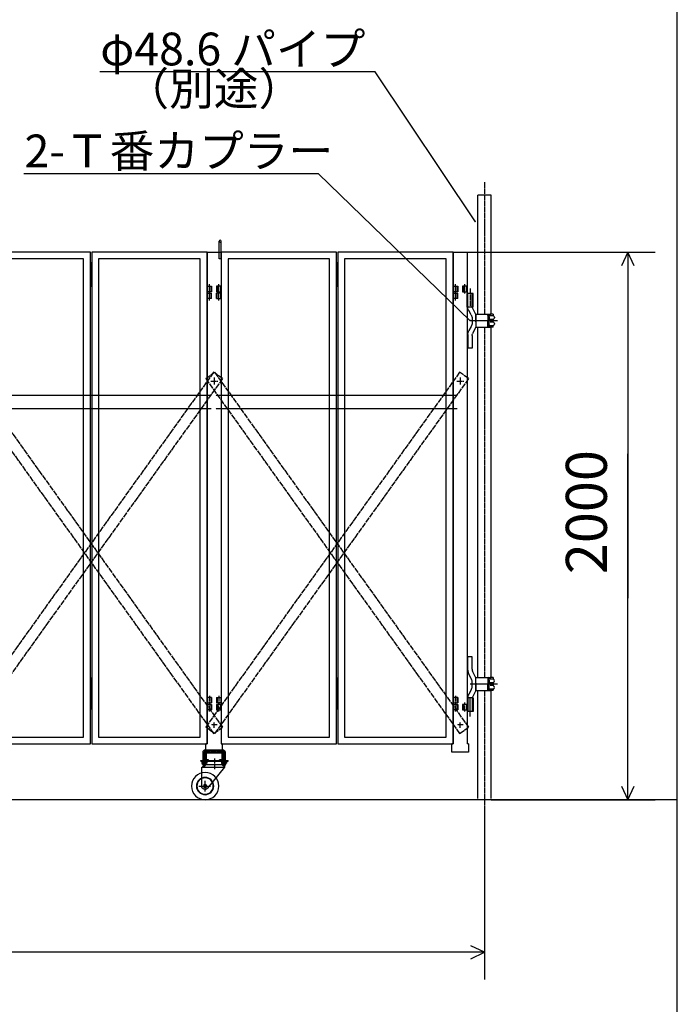
# Model space of a CAD drawing. Extents: x 565 to 14840, y 25 to 9442.
# Drawn here: x 12289 to 14695, y 3991 to 7594 of the extents above; entities that cross this region are included whole.
import ezdxf

# ---------------------------------------------------------------- set-up
doc = ezdxf.new("R2010")
doc.units = 0
for name, pattern in [('BORDER', [22, 20, -1, 0, -1]), ('DIVIDE', [23, 20, -1, 0, -1, 0, -1]), ('HIDDEN', [3, 2, -1])]:
    doc.linetypes.add(name, pattern=pattern)
doc.layers.get('0').update_dxf_attribs({"linetype": 'CONTINUOUS'})
doc.layers.add('寸法線', color=7, linetype='CONTINUOUS')
doc.layers.add('ﾚｲﾔｰ1', color=7, linetype='CONTINUOUS')
doc.styles.get("Standard").update_dxf_attribs({"font": 'txt', "bigfont": 'extfont'})
doc.dimstyles.new('VELDIM1', dxfattribs={"dimtxt": 149.930553, "dimasz": 50, "dimexe": 100, "dimexo": 0.0625, "dimgap": 0.09, "dimtad": 0, "dimdec": 3, "dimtxsty": 'STANDARD', "dimcen": 0.09, "dimdle": 250, "dimazin": 3, "dimtfac": 1, "dimtdec": 4, "dimtofl": 0, "dimtmove": 0, "dimatfit": 3, "dimtolj": 1, "dimtzin": 0})

# ---------------------------------------------------------------- blocks, each defined once
blk = doc.blocks.new('CLUMP12')
at = {"layer": 'ﾚｲﾔｰ1'}
for p, q in [((12959.8, 4880.1), (12959.8, 4913)), ((12968.8, 4912.3), (12968.8, 4880.1)), ((12969.1, 4922.3), (13031.5, 4922.3)), ((13030.8, 4913.3), (12969.8, 4913.3)), ((12970.3, 4913.3), (12974.8, 4913.3)), ((12970.3, 4887.9), (12970.3, 4908.7)), ((12972.6, 4887.9), (12972.6, 4908.7)), ((12974.9, 4913.3), (13025.7, 4913.3)), ((12974.9, 4911), (13025.7, 4911)), ((13030.3, 4913.3), (13025.3, 4913.3)), ((13028, 4908.7), (13028, 4887.9)), ((13030.3, 4908.7), (13030.3, 4887.9)), ((13031.8, 4880.1), (13031.8, 4912.3)), ((13036.3, 4913.4), (13036.3, 4913)), ((13040.8, 4913), (13040.8, 4880)), ((12951.3, 4883.3), (13049.3, 4883.3)), ((12951.3, 4880.1), (12951.3, 4883.3)), ((12951.3, 4880.1), (13049.3, 4880.1)), ((12955.1, 4879.2), (12955.1, 4872.6)), ((12957.2, 4880.1), (12957.5, 4880.1)), ((12957.5, 4880.1), (12957.2, 4880.1)), ((12957.3, 4869.6), (12957.3, 4870.9)), ((12957.4, 4880.1), (12967.7, 4880.1)), ((12957.4, 4871.7), (12957.4, 4871.7)), ((12957.9, 4880.1), (12957.5, 4880.1)), ((12957.5, 4880.1), (12957.9, 4880.1)), ((12957.9, 4880), (12957.9, 4880.1)), ((12960.3, 4880.1), (12957.9, 4880.1)), ((12970.3, 4868.6), (12958.3, 4868.6)), ((12959.7, 4879.2), (12959.7, 4872.6)), ((12959.8, 4890.3), (12968.8, 4890.3)), ((12959.8, 4865.2), (12959.8, 4868.6)), ((12959.8, 4865.2), (12968.8, 4865.2)), ((12961.3, 4863.7), (12959.8, 4865.2)), ((12960.9, 4890.3), (12960.9, 4880.1)), ((12960.9, 4864.1), (12960.9, 4868.6)), ((12964.2, 4871.7), (12964.3, 4871.7)), ((12970.4, 4868.6), (12966.6, 4868.6)), ((12967.3, 4863.7), (12968.8, 4865.2)), ((12967.7, 4890.3), (12967.7, 4880.1)), ((12967.7, 4880.1), (12971.2, 4880.1)), ((12967.7, 4864.1), (12967.7, 4868.6)), ((12968.8, 4868.1), (12968.8, 4868.6)), ((12968.8, 4865.2), (12968.8, 4868.1)), ((12968.9, 4879.2), (12968.9, 4872.6)), ((12971.1, 4871.7), (12971.2, 4871.7)), ((12971.3, 4869.6), (12971.3, 4871)), ((12971.3, 4869.5), (12971.3, 4870.4)), ((12973.5, 4879.2), (12973.5, 4872.6)), ((12980.3, 4885.6), (12974.9, 4885.6)), ((12980.3, 4883.3), (12974.9, 4883.3)), ((12980.3, 4883.3), (12980.3, 4885.6)), ((13020.3, 4883.3), (13020.3, 4885.6)), ((13025.7, 4885.6), (13020.3, 4885.6)), ((13025.7, 4883.3), (13020.3, 4883.3)), ((13027.1, 4879.2), (13027.1, 4872.6)), ((13029.3, 4869.6), (13029.3, 4870.9)), ((13029.4, 4880.1), (13043.2, 4880.1)), ((13029.4, 4871.7), (13029.4, 4871.7)), ((13042.3, 4868.6), (13030.3, 4868.6)), ((13031.6, 4890.2), (13040.8, 4890.2)), ((13031.7, 4879.2), (13031.7, 4872.6)), ((13031.8, 4868.1), (13031.8, 4868.6)), ((13031.8, 4864.8), (13031.8, 4868.1)), ((13033.3, 4863.3), (13031.8, 4864.8)), ((13031.8, 4864.8), (13040.8, 4864.8)), ((13032.9, 4890.3), (13032.9, 4880.1)), ((13032.9, 4863.7), (13032.9, 4868.6)), ((13042.4, 4868.6), (13038.8, 4868.6)), ((13039.3, 4863.3), (13040.8, 4864.8)), ((13039.7, 4890.3), (13039.7, 4880.1)), ((13039.7, 4863.7), (13039.7, 4868.6)), ((13040.8, 4864.8), (13040.8, 4868.6)), ((13040.9, 4879.2), (13040.9, 4872.6)), ((13043, 4880.1), (13043.3, 4880.1)), ((13043.1, 4871.7), (13043.2, 4871.7)), ((13043.3, 4880.1), (13043.8, 4880.1)), ((13043.3, 4869.6), (13043.3, 4871)), ((13043.3, 4869.5), (13043.3, 4870.4)), ((13043.7, 4880), (13043.8, 4880.1)), ((13045.5, 4879.2), (13045.5, 4872.6)), ((13049.3, 4880.1), (13049.3, 4883.3)), ((12967.3, 4863.7), (12961.3, 4863.7)), ((13039.3, 4863.3), (13033.3, 4863.3))]:
    blk.add_line(p, q, dxfattribs=at)
at = {"layer": 'ﾚｲﾔｰ1', "color": 3, "linetype": 'BORDER'}
for p, q in [((12964.3, 4913), (12964.3, 4860.8)), ((13031.5, 4917.8), (12969.1, 4917.8)), ((13036.3, 4913), (13036.3, 4860.8))]:
    blk.add_line(p, q, dxfattribs=at)
at = {"layer": 'ﾚｲﾔｰ1', "extrusion": (0, 0, -1)}
for centre, radius, start, end in [((-12969.1, 4913), 9.3, 0, 90), ((-12969.8, 4912.3), 1, 0, 90), ((-12974.9, 4908.7), 4.6, 0, 90), ((-12974.9, 4908.7), 2.3, 0, 90), ((-13025.7, 4908.7), 4.6, 90, 180), ((-13025.7, 4908.7), 2.3, 90, 180), ((-13030.8, 4912.3), 1, 90, 180), ((-13031.5, 4913), 9.3, 90, 180), ((-12957.4, 4876.7), 3.4, 47.3, 87.2216), ((-12957.4, 4875.1), 3.4, 227.3, 312.7), ((-12957.4, 4876.7), 3.4, 87.2216, 90), ((-12958.3, 4869.6), 1, 270, 0), ((-12957.4, 4876.7), 3.4, 90, 92.7784), ((-12957.4, 4876.7), 3.4, 92.7784, 98.7657), ((-12957.4, 4876.7), 3.4, 98.7657, 132.7), ((-12964.3, 4867.9), 12.2, 67.9, 112.1), ((-12964.3, 4883.9), 12.2, 247.9, 292.1), ((-12971.2, 4876.7), 3.4, 47.3, 132.7), ((-12971.2, 4875.1), 3.4, 227.3, 312.7), ((-12974.9, 4887.9), 4.6, 270, 0), ((-12970.3, 4869.6), 1, 180, 270), ((-12972.3, 4870.8), 1, 0, 75.5225), ((-13025.7, 4887.9), 4.6, 180, 270), ((-13025.7, 4887.9), 2.3, 180, 270), ((-13029.4, 4876.7), 3.4, 47.3, 132.7), ((-13029.4, 4875.1), 3.4, 227.3, 312.7), ((-13030.3, 4869.6), 1, 270, 0), ((-13036.3, 4867.9), 12.2, 67.9, 112.1), ((-13036.3, 4883.9), 12.2, 247.9, 292.1), ((-13043.2, 4876.7), 3.4, 47.3, 87.2216), ((-13043.2, 4875.1), 3.4, 227.3, 312.7), ((-13042.3, 4869.6), 1, 180, 270), ((-13043.2, 4876.7), 3.4, 87.2216, 92.7784), ((-13043.2, 4876.7), 3.4, 92.7784, 99.6287), ((-13044.3, 4870.8), 1, 0, 75.5225), ((-13043.2, 4876.7), 3.4, 99.6287, 132.7)]:
    blk.add_arc(centre, radius, start, end, dxfattribs=at)
at = {"layer": 'ﾚｲﾔｰ1', "color": 3, "linetype": 'BORDER'}
blk.add_arc((12969.1, 4913), 4.8, 90, 180, dxfattribs=at)
at = {"layer": 'ﾚｲﾔｰ1', "color": 3, "linetype": 'BORDER', "extrusion": (0, 0, -1)}
blk.add_arc((-13031.5, 4913), 4.8, 90, 180, dxfattribs=at)
at = {"layer": 'ﾚｲﾔｰ1', "extrusion": (0, 0, -1)}
for centre, major_axis, end_param in [((12956.3, 4870.8), (0.25, 0.968), 1.318116), ((12974.9, 4887.9), (0, -2.3), 1.570796), ((13028.3, 4870.8), (0.25, 0.968), 1.318116)]:
    blk.add_ellipse(centre, major_axis=major_axis, ratio=1, start_param=0, end_param=end_param, dxfattribs=at)
blk = doc.blocks.new('*D103')
at = {"color": 0}
for p, q in [((13926.3, 6743.3), (14613.4, 6743.3)), ((14513.4, 6743.3), (14490, 6693.3)), ((14513.4, 6743.3), (14513.4, 6005.7)), ((14513.4, 6743.3), (14513.4, 5476.6)), ((14513.4, 6743.3), (14513.4, 6493.3)), ((14536.7, 6693.3), (14513.4, 6743.3)), ((14513.4, 4739.1), (14513.4, 6005.7)), ((14513.4, 4739.1), (14513.4, 5476.6)), ((14513.4, 4739.1), (14513.4, 4989.1)), ((14490, 4789.1), (14513.4, 4739.1)), ((14513.4, 4739.1), (14536.7, 4789.1)), ((14013.4, 4739.1), (14613.4, 4739.1))]:
    blk.add_line(p, q, dxfattribs=at)
blk.add_text('2000', height=149.93, rotation=90, dxfattribs=at).set_placement((14436.9, 5564.8))
blk = doc.blocks.new('CLUMP155')
at = {"layer": 'ﾚｲﾔｰ1'}
for p, q in [((12954.3, 4883.3), (13051.3, 4883.3)), ((12954.3, 4880.1), (12954.3, 4883.3)), ((12954.3, 4880.1), (13051.3, 4880.1)), ((12954.8, 4857.6), (12965.3, 4868.1)), ((12965.3, 4868.1), (12959.9, 4880.1)), ((12965.3, 4868.1), (13039.3, 4868.1)), ((13039.3, 4868.1), (13045.8, 4880.1)), ((13039.3, 4858.1), (13039.3, 4868.1)), ((13051.3, 4880.1), (13051.3, 4883.3)), ((12954.8, 4789.3), (12954.8, 4858.1)), ((12954.8, 4858.1), (13039.3, 4858.1)), ((12976.8, 4781.2), (13039.3, 4858.1))]:
    blk.add_line(p, q, dxfattribs=at)
at = {"layer": 'ﾚｲﾔｰ1', "color": 3, "linetype": 'BORDER'}
for p, q in [((13002.3, 4850.8), (13002.3, 4890)), ((12967.3, 4769.1), (12967.3, 4808.5)), ((12944.7, 4789.3), (12987.2, 4789.3))]:
    blk.add_line(p, q, dxfattribs=at)
at = {"layer": 'ﾚｲﾔｰ1', "extrusion": (0, 0, -1)}
for radius in [50, 31.5, 30, 6]:
    blk.add_circle((-12967.3, 4789.3), radius, dxfattribs=at)
blk.add_arc((-12967.3, 4789.3), 12.5, 220.4083, 360, dxfattribs=at)
blk = doc.blocks.new('CLUMP158')
at = {"layer": 'ﾚｲﾔｰ1', "color": 3, "linetype": 'BORDER'}
blk.add_line((12982.8, 5120), (12982.8, 5086.5), dxfattribs=at)
at = {"layer": 'ﾚｲﾔｰ1'}
for p, q in [((12974.3, 5113.3), (12974.3, 5093.3)), ((12974.3, 5113.3), (12974.3, 5093.3)), ((12991.3, 5113.3), (12974.3, 5113.3)), ((12974.3, 5093.3), (12991.3, 5093.3)), ((12975.9, 5113.3), (12975.9, 5093.3)), ((12989.7, 5113.3), (12989.7, 5093.3)), ((12991.3, 5113.3), (12991.3, 5093.3))]:
    blk.add_line(p, q, dxfattribs=at)
blk = doc.blocks.new('CLUMP159')
at = {"layer": 'ﾚｲﾔｰ1', "color": 3, "linetype": 'BORDER'}
blk.add_line((12982.8, 6566.5), (12982.8, 6600), dxfattribs=at)
at = {"layer": 'ﾚｲﾔｰ1'}
for p, q in [((12974.3, 6573.3), (12974.3, 6593.3)), ((12974.3, 6573.3), (12974.3, 6593.3)), ((12974.3, 6593.3), (12991.3, 6593.3)), ((12991.3, 6573.3), (12974.3, 6573.3)), ((12975.9, 6573.3), (12975.9, 6593.3)), ((12989.7, 6573.3), (12989.7, 6593.3)), ((12991.3, 6573.3), (12991.3, 6593.3))]:
    blk.add_line(p, q, dxfattribs=at)
blk = doc.blocks.new('CLUMP160')
at = {"layer": 'ﾚｲﾔｰ1', "color": 3, "linetype": 'BORDER'}
for p, q in [((12550.3, 6706.8), (12550.3, 6616.8)), ((12550.3, 5186.8), (12550.3, 5069.6))]:
    blk.add_line(p, q, dxfattribs=at)
at = {"layer": 'ﾚｲﾔｰ1'}
for p, q in [((12547.8, 6699.3), (12547.8, 6624.3)), ((12552.8, 6699.3), (12547.8, 6699.3)), ((12547.8, 6684.3), (12552.8, 6684.3)), ((12547.8, 6669.3), (12552.8, 6669.3)), ((12552.8, 6624.3), (12552.8, 6699.3)), ((12547.8, 6654.3), (12552.8, 6654.3)), ((12547.8, 6639.3), (12552.8, 6639.3)), ((12547.8, 6624.3), (12552.8, 6624.3)), ((12552.8, 5179.3), (12547.8, 5179.3)), ((12547.8, 5179.3), (12547.8, 5104.3)), ((12547.8, 5164.3), (12552.8, 5164.3)), ((12552.8, 5161.8), (12547.8, 5161.8)), ((12547.8, 5161.8), (12547.8, 5086.8)), ((12552.8, 5104.3), (12552.8, 5179.3)), ((12552.8, 5086.8), (12552.8, 5161.8)), ((12547.8, 5149.3), (12552.8, 5149.3)), ((12547.8, 5146.8), (12552.8, 5146.8)), ((12547.8, 5134.3), (12552.8, 5134.3)), ((12547.8, 5131.8), (12552.8, 5131.8)), ((12547.8, 5119.3), (12552.8, 5119.3)), ((12547.8, 5116.8), (12552.8, 5116.8)), ((12547.8, 5104.3), (12552.8, 5104.3)), ((12547.8, 5101.8), (12552.8, 5101.8)), ((12547.8, 5086.8), (12552.8, 5086.8))]:
    blk.add_line(p, q, dxfattribs=at)
blk = doc.blocks.new('CLUMP157')
at = {"layer": 'ﾚｲﾔｰ1'}
for p, q in [((12974.3, 6743.3), (12552.8, 6743.3)), ((12552.8, 6743.3), (12552.8, 4943.3)), ((12974.3, 4943.3), (12974.3, 6743.3)), ((12949.3, 6718.3), (12577.8, 6718.3)), ((12577.8, 6718.3), (12577.8, 4968.3)), ((12949.3, 4968.3), (12949.3, 6718.3)), ((12552.8, 4943.3), (12974.3, 4943.3)), ((12577.8, 4968.3), (12949.3, 4968.3))]:
    blk.add_line(p, q, dxfattribs=at)
for name in ['CLUMP160', 'CLUMP159', 'CLUMP158']:
    blk.add_blockref(name, (0, 0))
blk = doc.blocks.new('CLUMP162')
at = {"layer": 'ﾚｲﾔｰ1', "color": 3, "linetype": 'BORDER'}
blk.add_line((12117.8, 5120), (12117.8, 5086.5), dxfattribs=at)
at = {"layer": 'ﾚｲﾔｰ1'}
for p, q in [((12109.3, 5113.3), (12109.3, 5093.3)), ((12109.3, 5113.3), (12126.3, 5113.3)), ((12126.3, 5093.3), (12109.3, 5093.3)), ((12110.9, 5113.3), (12110.9, 5093.3)), ((12124.7, 5113.3), (12124.7, 5093.3)), ((12126.3, 5113.3), (12126.3, 5093.3)), ((12126.3, 5113.3), (12126.3, 5093.3))]:
    blk.add_line(p, q, dxfattribs=at)
blk = doc.blocks.new('CLUMP163')
at = {"layer": 'ﾚｲﾔｰ1', "color": 3, "linetype": 'BORDER'}
blk.add_line((12117.8, 6566.5), (12117.8, 6600), dxfattribs=at)
at = {"layer": 'ﾚｲﾔｰ1'}
for p, q in [((12109.3, 6573.3), (12109.3, 6593.3)), ((12126.3, 6593.3), (12109.3, 6593.3)), ((12109.3, 6573.3), (12126.3, 6573.3)), ((12110.9, 6573.3), (12110.9, 6593.3)), ((12124.7, 6573.3), (12124.7, 6593.3)), ((12126.3, 6573.3), (12126.3, 6593.3)), ((12126.3, 6573.3), (12126.3, 6593.3))]:
    blk.add_line(p, q, dxfattribs=at)
blk = doc.blocks.new('CLUMP161')
at = {"layer": 'ﾚｲﾔｰ1'}
for p, q in [((12126.3, 6743.3), (12126.3, 4943.3)), ((12547.8, 6743.3), (12126.3, 6743.3)), ((12547.8, 4943.3), (12547.8, 6743.3)), ((12151.3, 6718.3), (12151.3, 4968.3)), ((12522.8, 6718.3), (12151.3, 6718.3)), ((12522.8, 4968.3), (12522.8, 6718.3)), ((12126.3, 4943.3), (12547.8, 4943.3)), ((12151.3, 4968.3), (12522.8, 4968.3))]:
    blk.add_line(p, q, dxfattribs=at)
for name in ['CLUMP163', 'CLUMP162']:
    blk.add_blockref(name, (0, 0))
blk = doc.blocks.new('CLUMP165')
at = {"layer": 'ﾚｲﾔｰ1'}
for p, q in [((12974.3, 5068.3), (12974.3, 5088.3)), ((12974.3, 5088.3), (12991.3, 5088.3)), ((12975.9, 5068.3), (12975.9, 5088.3)), ((12989.9, 5068.3), (12989.9, 5088.3)), ((12991.3, 5088.3), (12991.3, 5068.3)), ((13009.3, 5088.3), (13009.3, 5068.3)), ((13026.3, 5088.3), (13009.3, 5088.3)), ((13010.9, 5088.3), (13010.9, 5068.3)), ((13024.7, 5068.3), (13024.7, 5088.3)), ((13026.3, 5068.3), (13026.3, 5088.3)), ((12991.3, 5068.3), (12974.3, 5068.3)), ((13009.3, 5068.3), (13026.3, 5068.3))]:
    blk.add_line(p, q, dxfattribs=at)
at = {"layer": 'ﾚｲﾔｰ1', "color": 3, "linetype": 'BORDER'}
for p, q in [((12982.8, 5062.1), (12982.8, 5095.5)), ((13017.8, 5062.1), (13017.8, 5095.5))]:
    blk.add_line(p, q, dxfattribs=at)
blk = doc.blocks.new('CLUMP166')
at = {"layer": 'ﾚｲﾔｰ1'}
for p, q in [((12974.3, 6598.3), (12974.3, 6618.3)), ((12974.3, 6618.3), (12991.3, 6618.3)), ((12991.3, 6598.3), (12974.3, 6598.3)), ((12975.9, 6598.3), (12975.9, 6618.3)), ((12989.9, 6598.3), (12989.9, 6618.3)), ((12991.3, 6618.3), (12991.3, 6598.3)), ((13009.3, 6618.3), (13009.3, 6598.3)), ((13026.3, 6618.3), (13009.3, 6618.3)), ((13009.3, 6598.3), (13026.3, 6598.3)), ((13010.9, 6618.3), (13010.9, 6598.3)), ((13024.7, 6598.3), (13024.7, 6618.3)), ((13026.3, 6598.3), (13026.3, 6618.3))]:
    blk.add_line(p, q, dxfattribs=at)
at = {"layer": 'ﾚｲﾔｰ1', "color": 3, "linetype": 'BORDER'}
for p, q in [((12982.8, 6592.1), (12982.8, 6625.5)), ((13017.8, 6592.1), (13017.8, 6625.5))]:
    blk.add_line(p, q, dxfattribs=at)
blk = doc.blocks.new('CLUMP167')
at = {"layer": 'ﾚｲﾔｰ1'}
for p, q in [((13018.3, 6718.3), (13018.3, 6783.3)), ((13026.3, 6718.3), (13026.3, 6784.3)), ((13026.3, 6718.3), (13018.3, 6718.3))]:
    blk.add_line(p, q, dxfattribs=at)
at = {"layer": 'ﾚｲﾔｰ1', "extrusion": (0, 0, -1)}
blk.add_circle((-13022.3, 6783.3), 4, dxfattribs=at)
blk = doc.blocks.new('CLUMP164')
at = {"layer": 'ﾚｲﾔｰ1'}
for p, q in [((12974.3, 6743.3), (13026.3, 6743.3)), ((12974.3, 6743.3), (12974.3, 4943.3)), ((13026.3, 6743.3), (13026.3, 4943.3)), ((12970.3, 4913.3), (12970.3, 4943.3)), ((12974.3, 4943.3), (12970.3, 4943.3)), ((13030.3, 4943.3), (13026.3, 4943.3)), ((13030.3, 4943.3), (13030.3, 4913.3)), ((13030.3, 4913.3), (12970.3, 4913.3))]:
    blk.add_line(p, q, dxfattribs=at)
at = {"layer": 'ﾚｲﾔｰ1', "color": 3, "linetype": 'BORDER'}
for p, q in [((13011.4, 5013.3), (12989.2, 5013.3)), ((13000.3, 5002.4), (13000.3, 5024.1))]:
    blk.add_line(p, q, dxfattribs=at)
for name in ['CLUMP167', 'CLUMP166', 'CLUMP165']:
    blk.add_blockref(name, (0, 0))
blk = doc.blocks.new('CLUMP168')
at = {"layer": 'ﾚｲﾔｰ1', "color": 4, "linetype": 'DIVIDE'}
for p, q in [((12998.5, 6303.6), (12069.5, 5004.6)), ((13031.1, 6280.3), (12102, 4981.3)), ((13031.1, 6280.3), (12998.5, 6303.6)), ((12102, 4981.3), (12069.5, 5004.6))]:
    blk.add_line(p, q, dxfattribs=at)
blk = doc.blocks.new('CLUMP169')
at = {"layer": 'ﾚｲﾔｰ1', "color": 4, "linetype": 'DIVIDE'}
for p, q in [((12069.5, 6280.3), (12102, 6303.6)), ((12069.5, 6280.3), (12998.5, 4981.3)), ((12102, 6303.6), (13031.1, 5004.6)), ((12998.5, 4981.3), (13031.1, 5004.6))]:
    blk.add_line(p, q, dxfattribs=at)
blk = doc.blocks.new('CLUMP156')
at = {"layer": 'ﾚｲﾔｰ1', "color": 4, "linetype": 'HIDDEN'}
for p, q in [((12989.1, 6218.8), (12106.4, 6218.8)), ((12989.1, 6170.2), (12106.4, 6170.2))]:
    blk.add_line(p, q, dxfattribs=at)
for name in ['CLUMP164', 'CLUMP161', 'CLUMP157', 'CLUMP168', 'CLUMP169']:
    blk.add_blockref(name, (0, 0))
blk = doc.blocks.new('*D262')
at = {"color": 0}
for p, q in [((1114.5, 4681), (1114.5, 4081)), ((13989.1, 4681), (13989.1, 4081)), ((1164.5, 4204.4), (1114.5, 4181)), ((1114.5, 4181), (7860.4, 4181)), ((1114.5, 4181), (7243.1, 4181)), ((1114.5, 4181), (1364.5, 4181)), ((1114.5, 4181), (1164.5, 4157.6)), ((13989.1, 4181), (7243.1, 4181)), ((13989.1, 4181), (7860.4, 4181)), ((13989.1, 4181), (13739.1, 4181)), ((13989.1, 4181), (13939.1, 4204.4)), ((13939.1, 4157.6), (13989.1, 4181))]:
    blk.add_line(p, q, dxfattribs=at)
blk.add_text('12600', height=149.93, dxfattribs=at).set_placement((7331.3, 4257.5))
blk = doc.blocks.new('CLUMP304')
at = {"layer": 'ﾚｲﾔｰ1'}
for p, q in [((13874.3, 6598.3), (13874.3, 6618.3)), ((13874.3, 6618.3), (13891.3, 6618.3)), ((13891.3, 6598.3), (13874.3, 6598.3)), ((13875.9, 6598.3), (13875.9, 6618.3)), ((13889.9, 6598.3), (13889.9, 6618.3)), ((13891.3, 6618.3), (13891.3, 6598.3)), ((13909.3, 6618.3), (13909.3, 6598.3)), ((13926.3, 6618.3), (13909.3, 6618.3)), ((13909.3, 6598.3), (13926.3, 6598.3)), ((13910.9, 6618.3), (13910.9, 6598.3)), ((13924.7, 6598.3), (13924.7, 6618.3)), ((13926.3, 6598.3), (13926.3, 6618.3))]:
    blk.add_line(p, q, dxfattribs=at)
at = {"layer": 'ﾚｲﾔｰ1', "color": 3, "linetype": 'BORDER'}
for p, q in [((13882.8, 6592.1), (13882.8, 6625.5)), ((13917.8, 6592.1), (13917.8, 6625.5))]:
    blk.add_line(p, q, dxfattribs=at)
blk = doc.blocks.new('CLUMP305')
at = {"layer": 'ﾚｲﾔｰ1'}
for p, q in [((13874.3, 5068.3), (13874.3, 5088.3)), ((13874.3, 5088.3), (13891.3, 5088.3)), ((13875.9, 5068.3), (13875.9, 5088.3)), ((13889.9, 5068.3), (13889.9, 5088.3)), ((13891.3, 5088.3), (13891.3, 5068.3)), ((13909.3, 5088.3), (13909.3, 5068.3)), ((13926.3, 5088.3), (13909.3, 5088.3)), ((13910.9, 5088.3), (13910.9, 5068.3)), ((13924.7, 5068.3), (13924.7, 5088.3)), ((13926.3, 5068.3), (13926.3, 5088.3)), ((13891.3, 5068.3), (13874.3, 5068.3)), ((13909.3, 5068.3), (13926.3, 5068.3))]:
    blk.add_line(p, q, dxfattribs=at)
at = {"layer": 'ﾚｲﾔｰ1', "color": 3, "linetype": 'BORDER'}
for p, q in [((13882.8, 5062.1), (13882.8, 5095.5)), ((13917.8, 5062.1), (13917.8, 5095.5))]:
    blk.add_line(p, q, dxfattribs=at)
blk = doc.blocks.new('CLUMP307')
at = {"layer": 'ﾚｲﾔｰ1', "color": 3, "linetype": 'BORDER'}
blk.add_line((13882.8, 5120), (13882.8, 5086.5), dxfattribs=at)
at = {"layer": 'ﾚｲﾔｰ1'}
for p, q in [((13874.3, 5113.3), (13874.3, 5093.3)), ((13874.3, 5113.3), (13874.3, 5093.3)), ((13891.3, 5113.3), (13874.3, 5113.3)), ((13874.3, 5093.3), (13891.3, 5093.3)), ((13875.9, 5113.3), (13875.9, 5093.3)), ((13889.7, 5113.3), (13889.7, 5093.3)), ((13891.3, 5113.3), (13891.3, 5093.3))]:
    blk.add_line(p, q, dxfattribs=at)
blk = doc.blocks.new('CLUMP308')
at = {"layer": 'ﾚｲﾔｰ1', "color": 3, "linetype": 'BORDER'}
blk.add_line((13882.8, 6566.5), (13882.8, 6600), dxfattribs=at)
at = {"layer": 'ﾚｲﾔｰ1'}
for p, q in [((13874.3, 6573.3), (13874.3, 6593.3)), ((13874.3, 6573.3), (13874.3, 6593.3)), ((13874.3, 6593.3), (13891.3, 6593.3)), ((13891.3, 6573.3), (13874.3, 6573.3)), ((13875.9, 6573.3), (13875.9, 6593.3)), ((13889.7, 6573.3), (13889.7, 6593.3)), ((13891.3, 6573.3), (13891.3, 6593.3))]:
    blk.add_line(p, q, dxfattribs=at)
blk = doc.blocks.new('CLUMP309')
at = {"layer": 'ﾚｲﾔｰ1', "color": 3, "linetype": 'BORDER'}
for p, q in [((13450.3, 6706.8), (13450.3, 6616.8)), ((13450.3, 5186.8), (13450.3, 5069.6))]:
    blk.add_line(p, q, dxfattribs=at)
at = {"layer": 'ﾚｲﾔｰ1'}
for p, q in [((13447.8, 6699.3), (13447.8, 6624.3)), ((13452.8, 6699.3), (13447.8, 6699.3)), ((13447.8, 6684.3), (13452.8, 6684.3)), ((13447.8, 6669.3), (13452.8, 6669.3)), ((13452.8, 6624.3), (13452.8, 6699.3)), ((13447.8, 6654.3), (13452.8, 6654.3)), ((13447.8, 6639.3), (13452.8, 6639.3)), ((13447.8, 6624.3), (13452.8, 6624.3)), ((13452.8, 5179.3), (13447.8, 5179.3)), ((13447.8, 5179.3), (13447.8, 5104.3)), ((13447.8, 5164.3), (13452.8, 5164.3)), ((13452.8, 5161.8), (13447.8, 5161.8)), ((13447.8, 5161.8), (13447.8, 5086.8)), ((13452.8, 5104.3), (13452.8, 5179.3)), ((13452.8, 5086.8), (13452.8, 5161.8)), ((13447.8, 5149.3), (13452.8, 5149.3)), ((13447.8, 5146.8), (13452.8, 5146.8)), ((13447.8, 5134.3), (13452.8, 5134.3)), ((13447.8, 5131.8), (13452.8, 5131.8)), ((13447.8, 5119.3), (13452.8, 5119.3)), ((13447.8, 5116.8), (13452.8, 5116.8)), ((13447.8, 5104.3), (13452.8, 5104.3)), ((13447.8, 5101.8), (13452.8, 5101.8)), ((13447.8, 5086.8), (13452.8, 5086.8))]:
    blk.add_line(p, q, dxfattribs=at)
blk = doc.blocks.new('CLUMP306')
at = {"layer": 'ﾚｲﾔｰ1'}
for p, q in [((13874.3, 6743.3), (13452.8, 6743.3)), ((13452.8, 6743.3), (13452.8, 4943.3)), ((13874.3, 4943.3), (13874.3, 6743.3)), ((13849.3, 6718.3), (13477.8, 6718.3)), ((13477.8, 6718.3), (13477.8, 4968.3)), ((13849.3, 4968.3), (13849.3, 6718.3)), ((13452.8, 4943.3), (13874.3, 4943.3)), ((13477.8, 4968.3), (13849.3, 4968.3))]:
    blk.add_line(p, q, dxfattribs=at)
for name in ['CLUMP309', 'CLUMP308', 'CLUMP307']:
    blk.add_blockref(name, (0, 0))
blk = doc.blocks.new('CLUMP311')
at = {"layer": 'ﾚｲﾔｰ1', "color": 3, "linetype": 'BORDER'}
blk.add_line((13017.8, 5120), (13017.8, 5086.5), dxfattribs=at)
at = {"layer": 'ﾚｲﾔｰ1'}
for p, q in [((13009.3, 5113.3), (13009.3, 5093.3)), ((13009.3, 5113.3), (13026.3, 5113.3)), ((13026.3, 5093.3), (13009.3, 5093.3)), ((13010.9, 5113.3), (13010.9, 5093.3)), ((13024.7, 5113.3), (13024.7, 5093.3)), ((13026.3, 5113.3), (13026.3, 5093.3)), ((13026.3, 5113.3), (13026.3, 5093.3))]:
    blk.add_line(p, q, dxfattribs=at)
blk = doc.blocks.new('CLUMP312')
at = {"layer": 'ﾚｲﾔｰ1', "color": 3, "linetype": 'BORDER'}
blk.add_line((13017.8, 6566.5), (13017.8, 6600), dxfattribs=at)
at = {"layer": 'ﾚｲﾔｰ1'}
for p, q in [((13009.3, 6573.3), (13009.3, 6593.3)), ((13026.3, 6593.3), (13009.3, 6593.3)), ((13009.3, 6573.3), (13026.3, 6573.3)), ((13010.9, 6573.3), (13010.9, 6593.3)), ((13024.7, 6573.3), (13024.7, 6593.3)), ((13026.3, 6573.3), (13026.3, 6593.3)), ((13026.3, 6573.3), (13026.3, 6593.3))]:
    blk.add_line(p, q, dxfattribs=at)
blk = doc.blocks.new('CLUMP310')
at = {"layer": 'ﾚｲﾔｰ1'}
for p, q in [((13026.3, 6743.3), (13026.3, 4943.3)), ((13447.8, 6743.3), (13026.3, 6743.3)), ((13447.8, 4943.3), (13447.8, 6743.3)), ((13051.3, 6718.3), (13051.3, 4968.3)), ((13422.8, 6718.3), (13051.3, 6718.3)), ((13422.8, 4968.3), (13422.8, 6718.3)), ((13026.3, 4943.3), (13447.8, 4943.3)), ((13051.3, 4968.3), (13422.8, 4968.3))]:
    blk.add_line(p, q, dxfattribs=at)
for name in ['CLUMP312', 'CLUMP311']:
    blk.add_blockref(name, (0, 0))
blk = doc.blocks.new('CLUMP313')
at = {"layer": 'ﾚｲﾔｰ1', "color": 4, "linetype": 'DIVIDE'}
for p, q in [((13898.5, 6303.6), (12969.5, 5004.6)), ((13931.1, 6280.3), (13002, 4981.3)), ((13931.1, 6280.3), (13898.5, 6303.6)), ((13002, 4981.3), (12969.5, 5004.6))]:
    blk.add_line(p, q, dxfattribs=at)
blk = doc.blocks.new('CLUMP314')
at = {"layer": 'ﾚｲﾔｰ1', "color": 4, "linetype": 'DIVIDE'}
for p, q in [((12969.5, 6280.3), (13002, 6303.6)), ((12969.5, 6280.3), (13898.5, 4981.3)), ((13002, 6303.6), (13931.1, 5004.6)), ((13898.5, 4981.3), (13931.1, 5004.6))]:
    blk.add_line(p, q, dxfattribs=at)
blk = doc.blocks.new('CLUMP316')
at = {"layer": 'ﾚｲﾔｰ1'}
for p, q in [((13944.1, 5262.3), (13928.1, 5262.3)), ((13928.1, 5213.3), (13928.1, 5262.3)), ((13944.1, 5216.7), (13944.1, 5262.3)), ((13940.8, 5183.3), (13932.1, 5198.3)), ((13958.1, 5185.3), (13946, 5209.7)), ((14037, 5162.3), (13937.2, 5162.3)), ((14037, 5162.3), (13937.2, 5162.3)), ((14030.7, 5162.3), (13939.4, 5162.3)), ((13944.1, 5153.7), (13944.1, 5170.8)), ((13962.1, 5162.3), (13945.7, 5162.3)), ((13958.1, 5162.3), (13958.1, 5186)), ((13958.1, 5186), (14005.6, 5186)), ((13958.1, 5139.3), (13958.1, 5185.3)), ((13958.1, 5153.1), (13958.1, 5171.5)), ((13958.1, 5166.3), (13958.1, 5158.3)), ((13958.1, 5162.3), (13958.1, 5138.5)), ((14001.1, 5182.5), (14001.1, 5162.3)), ((14001.1, 5142), (14001.1, 5162.3)), ((14002.1, 5181), (14002.1, 5162.3)), ((14004.2, 5179.4), (14002.1, 5179.4)), ((14002.1, 5143.6), (14002.1, 5162.3)), ((14003, 5182.4), (14004.3, 5182.4)), ((14003.3, 5183), (14003.3, 5183)), ((14010.1, 5183), (14004.4, 5183)), ((14004.6, 5186), (14010.1, 5186)), ((14005.1, 5177), (14005.1, 5162.3)), ((14005.1, 5147.5), (14005.1, 5162.3)), ((14006.1, 5177.2), (14006.1, 5162.2)), ((14006.1, 5147.4), (14006.1, 5162.4)), ((14022.3, 5162.3), (14009.1, 5162.3)), ((14022.3, 5162.3), (14009.1, 5162.3)), ((14010.1, 5186), (14010.1, 5183)), ((14021.1, 5186), (14010.1, 5186)), ((14020.9, 5167), (14010.4, 5167)), ((14020.9, 5157.5), (14010.4, 5157.5)), ((14021.1, 5180.6), (14010.6, 5180.6)), ((14021.1, 5186), (14021.1, 5182.2)), ((14021.1, 5186), (14021.1, 5182.3)), ((14021.1, 5165.8), (14021.1, 5162.4)), ((14021.1, 5165.8), (14021.1, 5162.4)), ((14021.1, 5158.8), (14021.1, 5162.1)), ((14021.1, 5161), (14021.1, 5162.1)), ((13940.8, 5141.2), (13931.5, 5125.1)), ((13958.1, 5139.3), (13944.5, 5112.3)), ((13958.1, 5138.5), (14005.6, 5138.5)), ((14004.2, 5145.1), (14002.1, 5145.1)), ((14003, 5142.1), (14004.3, 5142.1)), ((14003.3, 5141.5), (14003.3, 5141.5)), ((14010.1, 5141.5), (14004.4, 5141.5)), ((14004.6, 5138.5), (14010.1, 5138.5)), ((14010.1, 5138.5), (14010.1, 5141.5)), ((14021.1, 5138.5), (14010.1, 5138.5)), ((14021.1, 5143.9), (14010.6, 5143.9)), ((14021.1, 5138.5), (14021.1, 5142.4)), ((14021.1, 5138.5), (14021.1, 5142.2)), ((13948, 5112.3), (13924.3, 5112.3)), ((13926.3, 5112.3), (13926.3, 5062.3)), ((13928.1, 5112.6), (13928.1, 5062.3)), ((13944.1, 5111.6), (13944.1, 5062.3)), ((13946, 5112.3), (13946, 5062.3)), ((13948, 5112.3), (13948, 5062.3)), ((13948, 5062.3), (13924.3, 5062.3))]:
    blk.add_line(p, q, dxfattribs=at)
at = {"layer": 'ﾚｲﾔｰ1', "color": 3, "linetype": 'BORDER'}
for p, q in [((14030.7, 5162.3), (13939.4, 5162.3)), ((13936.6, 5044), (13936.6, 5111.5))]:
    blk.add_line(p, q, dxfattribs=at)
at = {"layer": 'ﾚｲﾔｰ1'}
for centre, radius, start, end in [((13958.1, 5213.3), 30, 180, 210), ((13958.1, 5216.7), 14, 180, 210), ((13919.1, 5170.8), 25, 0, 30), ((13919.1, 5153.7), 25, 330, 0), ((14004.6, 5182.5), 3.5, 90, 180), ((14004.6, 5180.5), 2.5, 90, 180), ((14004.2, 5179.4), 2.95, 310.0958, 89.9622), ((14024.1, 5182.7), 3, 180, 240), ((14024.1, 5165.4), 3, 120, 180), ((14024.1, 5165.4), 3, 126.8699, 180), ((14024.1, 5159.2), 3, 180, 240), ((14024.1, 5182.7), 3, 203.792, 233.1301), ((14019.1, 5174), 7, 298.7768, 62.5449), ((14019.1, 5150.5), 7, 297.4551, 61.2232), ((13953.1, 5112.6), 25, 150, 180), ((14004.6, 5142), 3.5, 180, 270), ((14004.6, 5144), 2.5, 180, 270), ((14004.1, 5146.5), 1.4, 260.2176, 44.5637), ((14004.2, 5145.1), 2.95, 270.0378, 49.9042), ((14024.1, 5141.9), 3, 120, 180)]:
    blk.add_arc(centre, radius, start, end, dxfattribs=at)
blk.add_ellipse((14004.1, 5178), major_axis=(0.985, 1), ratio=1, start_param=-1.570796, end_param=0.948519, dxfattribs=at)
blk = doc.blocks.new('CLUMP317')
at = {"layer": 'ﾚｲﾔｰ1', "color": 3, "linetype": 'BORDER'}
for p, q in [((13936.6, 6610.5), (13936.6, 6543)), ((14030.7, 6492.3), (13939.4, 6492.3))]:
    blk.add_line(p, q, dxfattribs=at)
at = {"layer": 'ﾚｲﾔｰ1'}
for p, q in [((13948, 6592.3), (13924.3, 6592.3)), ((13926.3, 6542.3), (13926.3, 6592.3)), ((13928.1, 6541.9), (13928.1, 6592.3)), ((13944.1, 6543), (13944.1, 6592.3)), ((13946, 6542.3), (13946, 6592.3)), ((13948, 6542.3), (13948, 6592.3)), ((13948, 6542.3), (13924.3, 6542.3)), ((13940.8, 6513.3), (13931.5, 6529.4)), ((13958.1, 6515.3), (13944.5, 6542.3)), ((14037, 6492.3), (13937.2, 6492.3)), ((14037, 6492.3), (13937.2, 6492.3)), ((14030.7, 6492.3), (13939.4, 6492.3)), ((13944.1, 6500.8), (13944.1, 6483.7)), ((13962.1, 6492.3), (13945.7, 6492.3)), ((13958.1, 6516), (14005.6, 6516)), ((13958.1, 6492.3), (13958.1, 6516)), ((13958.1, 6515.3), (13958.1, 6469.3)), ((13958.1, 6501.5), (13958.1, 6483.1)), ((13958.1, 6488.3), (13958.1, 6496.3)), ((13958.1, 6492.3), (13958.1, 6468.5)), ((14001.1, 6512.5), (14001.1, 6492.3)), ((14001.1, 6472), (14001.1, 6492.3)), ((14002.1, 6511), (14002.1, 6492.3)), ((14004.2, 6509.4), (14002.1, 6509.4)), ((14002.1, 6473.6), (14002.1, 6492.3)), ((14003, 6512.4), (14004.3, 6512.4)), ((14003.3, 6513), (14003.3, 6513)), ((14010.1, 6513), (14004.4, 6513)), ((14004.6, 6516), (14010.1, 6516)), ((14005.1, 6507), (14005.1, 6492.3)), ((14005.1, 6477.5), (14005.1, 6492.3)), ((14006.1, 6507.2), (14006.1, 6492.2)), ((14006.1, 6477.4), (14006.1, 6492.4)), ((14022.3, 6492.3), (14009.1, 6492.3)), ((14022.3, 6492.3), (14009.1, 6492.3)), ((14021.1, 6516), (14010.1, 6516)), ((14010.1, 6516), (14010.1, 6513)), ((14020.9, 6497), (14010.4, 6497)), ((14020.9, 6487.5), (14010.4, 6487.5)), ((14021.1, 6510.6), (14010.6, 6510.6)), ((14021.1, 6516), (14021.1, 6512.3)), ((14021.1, 6516), (14021.1, 6512.2)), ((14021.1, 6495.8), (14021.1, 6492.4)), ((14021.1, 6493.6), (14021.1, 6492.4)), ((14021.1, 6488.8), (14021.1, 6492.1)), ((14021.1, 6488.8), (14021.1, 6492.1)), ((13940.8, 6471.2), (13932.1, 6456.3)), ((13958.1, 6469.3), (13946, 6444.8)), ((13958.1, 6468.5), (14005.6, 6468.5)), ((14004.2, 6475.1), (14002.1, 6475.1)), ((14003, 6472.1), (14004.3, 6472.1)), ((14003.3, 6471.5), (14003.3, 6471.5)), ((14010.1, 6471.5), (14004.4, 6471.5)), ((14004.6, 6468.5), (14010.1, 6468.5)), ((14010.1, 6468.5), (14010.1, 6471.5)), ((14021.1, 6468.5), (14010.1, 6468.5)), ((14021.1, 6473.9), (14010.6, 6473.9)), ((14021.1, 6468.5), (14021.1, 6472.4)), ((14021.1, 6468.5), (14021.1, 6472.2)), ((13928.1, 6441.3), (13928.1, 6392.3)), ((13944.1, 6437.8), (13944.1, 6392.3)), ((13944.1, 6392.3), (13928.1, 6392.3))]:
    blk.add_line(p, q, dxfattribs=at)
at = {"layer": 'ﾚｲﾔｰ1', "extrusion": (0, 0, -1)}
for centre, radius, start, end in [((-13953.1, 6541.9), 25, 330, 0), ((-13919.1, 6500.8), 25, 150, 180), ((-14004.6, 6512.5), 3.5, 0, 90), ((-14004.6, 6510.5), 2.5, 0, 90), ((-14004.1, 6508), 1.4, 80.2176, 224.5637), ((-14004.2, 6509.4), 2.95, 90.0378, 229.9042), ((-14024.1, 6512.7), 3, 300, 0), ((-14024.1, 6495.4), 3, 0, 60), ((-14024.1, 6489.2), 3, 306.8699, 0), ((-14024.1, 6489.2), 3, 300, 0), ((-14019.1, 6504), 7, 117.4551, 241.2232), ((-14019.1, 6480.5), 7, 118.7768, 242.5449), ((-13958.1, 6441.3), 30, 0, 30), ((-13919.1, 6483.7), 25, 180, 210), ((-14004.6, 6472), 3.5, 270, 0), ((-14004.6, 6474), 2.5, 270, 0), ((-14004.2, 6475.1), 2.95, 130.0958, 269.9622), ((-14024.1, 6471.9), 3, 0, 60), ((-14024.1, 6471.9), 3, 23.792, 53.1301), ((-13958.1, 6437.8), 14, 0, 30)]:
    blk.add_arc(centre, radius, start, end, dxfattribs=at)
blk.add_ellipse((14004.1, 6476.5), major_axis=(0.985, -1), ratio=1, start_param=-1.570796, end_param=0.948519, dxfattribs=at)
blk = doc.blocks.new('CLUMP315')
at = {"layer": 'ﾚｲﾔｰ1', "color": 3, "linetype": 'BORDER'}
for p, q in [((13989.1, 6998.7), (13989.1, 6516.1)), ((13989.1, 6468), (13989.1, 5185.6)), ((13989.1, 5137.9), (13989.1, 4681))]:
    blk.add_line(p, q, dxfattribs=at)
at = {"layer": 'ﾚｲﾔｰ1'}
for p, q in [((13964.8, 6516.1), (13964.8, 6951.8)), ((14013.4, 6951.8), (13964.8, 6951.8)), ((14013.4, 6516.6), (14013.4, 6951.8)), ((13964.8, 5186), (13964.8, 6468.5)), ((14013.4, 5185.8), (14013.4, 6469)), ((13964.8, 4743.3), (13964.8, 5139)), ((14013.4, 4743.3), (14013.4, 5137.9))]:
    blk.add_line(p, q, dxfattribs=at)
for name in ['CLUMP317', 'CLUMP316']:
    blk.add_blockref(name, (0, 0))
blk = doc.blocks.new('CLUMP303')
at = {"layer": 'ﾚｲﾔｰ1'}
for p, q in [((13874.3, 6743.3), (13874.3, 4943.3)), ((13874.3, 6743.3), (13926.3, 6743.3)), ((13926.3, 6743.3), (13926.3, 4943.3)), ((13874.3, 4943.3), (13870.3, 4943.3)), ((13870.3, 4913.3), (13870.3, 4943.3)), ((13930.3, 4943.3), (13926.3, 4943.3)), ((13930.3, 4943.3), (13930.3, 4913.3)), ((13930.3, 4913.3), (13870.3, 4913.3))]:
    blk.add_line(p, q, dxfattribs=at)
at = {"layer": 'ﾚｲﾔｰ1', "color": 3, "linetype": 'BORDER'}
for p, q in [((12987.8, 6271.6), (13012.8, 6271.6)), ((12988, 6271.6), (13013.4, 6271.6)), ((13000.3, 6284.1), (13000.3, 6259.1)), ((13000.7, 6284.1), (13000.7, 6259.1)), ((13888, 6271.6), (13913.4, 6271.6)), ((13900.7, 6284.1), (13900.7, 6259.1)), ((13911.4, 5013.3), (13889.2, 5013.3)), ((13900.3, 5002.4), (13900.3, 5024.1))]:
    blk.add_line(p, q, dxfattribs=at)
at = {"layer": 'ﾚｲﾔｰ1', "color": 4, "linetype": 'HIDDEN'}
for p, q in [((13889.1, 6218.8), (13006.4, 6218.8)), ((13889.1, 6170.2), (13006.4, 6170.2))]:
    blk.add_line(p, q, dxfattribs=at)
for name in ['CLUMP315', 'CLUMP310', 'CLUMP306', 'CLUMP304', 'CLUMP313', 'CLUMP314', 'CLUMP305']:
    blk.add_blockref(name, (0, 0))

msp = doc.modelspace()

# ---------------------------------------------------------------- linework, layer by layer
at = {"layer": 'ﾚｲﾔｰ1'}
for p, q in [((14694.635, 24.9499), (14694.635, 9442.2708)), ((14689.8833, 4739.0667), (631.2604, 4739.0667))]:
    msp.add_line(p, q, dxfattribs=at)
at = {"layer": 'ﾚｲﾔｰ1', "color": 3}
for p, q in [((13590.0058, 7403.3917), (12581.7277, 7403.3917)), ((13956.2865, 6854.5183), (13590.0058, 7403.3917)), ((13382.5725, 7030.3427), (12304.6308, 7030.3427)), ((13937.1675, 6492.2664), (13382.5725, 7030.3427)), ((13956.2865, 6854.5183), (13953.542, 6856.928)), ((13956.2865, 6854.5183), (13955.1145, 6857.9774)), ((13937.1675, 6492.2664), (13933.9773, 6494.0445)), ((13937.1675, 6492.2664), (13935.2938, 6495.4014))]:
    msp.add_line(p, q, dxfattribs=at)

# ---------------------------------------------------------------- block references
for name in ['CLUMP303', 'CLUMP156', 'CLUMP12', 'CLUMP155']:
    msp.add_blockref(name, (0, 0))

# ---------------------------------------------------------------- texts
at = {"layer": 'ﾚｲﾔｰ1', "char_height": 119.944447, "attachment_point": 1}
for s, insert, width in [('\\W0.8;\\FMS Gothic.ttf;\\W1.0;φ48.6 パイプ', (12583.8444, 7546.6194), 1159.519844), ('\\W0.8;\\FMS Gothic.ttf;\\W1.0;（別途）', (12671.9344, 7401.275), 866.867604), ('\\W0.8;\\FMS Gothic.ttf;\\W1.0;2-Ｔ番カプラー', (12306.7475, 7173.5705), 1305.321875)]:
    msp.add_mtext(s, dxfattribs=dict(at, insert=insert, width=width))

# ---------------------------------------------------------------- dimensions: what is measured, and where the dimension line sits
at = {"layer": '寸法線', "color": 3}
for base, p1, p2, angle, text, picture, middle in [((14513.3697, 4739.0667), (14013.3697, 4739.0667), (13926.2675, 6743.2666), 90, '2000', '*D103', (14513.3697, 5741.1666)), ((1114.4653, 4181.0102), (1114.4653, 4681.0102), (13989.0697, 4681.0102), 180, '12600', '*D262', (7551.7675, 4181.0102))]:
    dim = msp.add_linear_dim(base=base, p1=p1, p2=p2, angle=angle, text=text, dimstyle='VELDIM1', dxfattribs=at)
    dim.commit()
    dim.dimension.update_dxf_attribs({"geometry": picture, "text_midpoint": middle, "dimtype": 128})

doc.saveas('drawing.dxf')
